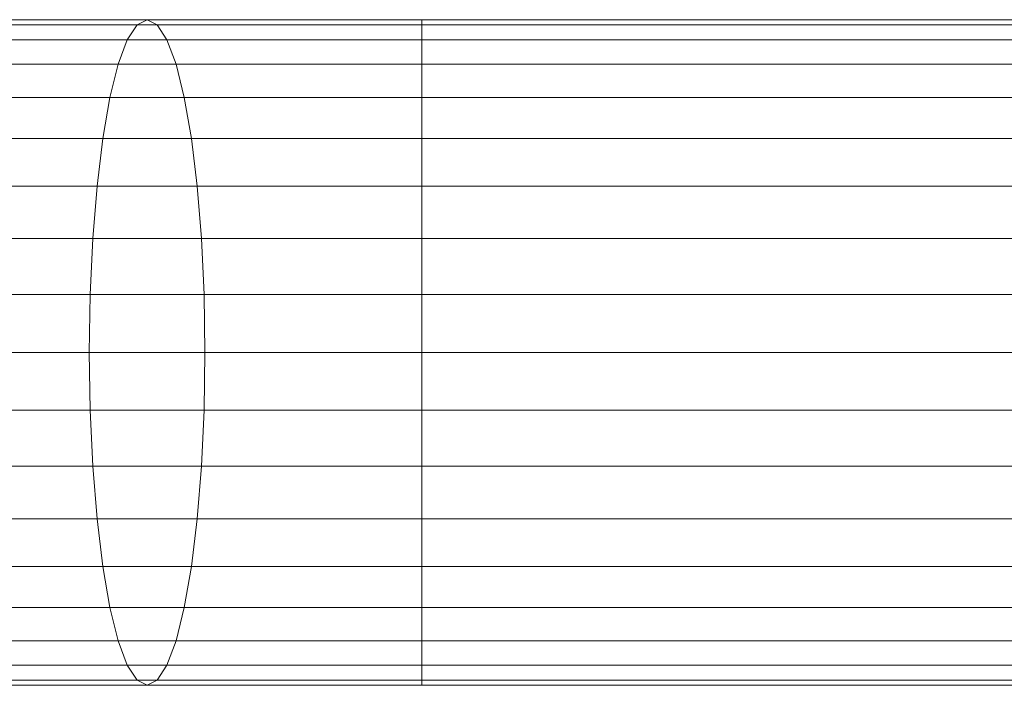
# Model space of a CAD drawing. Units: metres. Extents: x -0.4 to 9.9, y -9.8 to -3.8.
# Drawn here: x -0.4 to -0.4, y -5.1 to -5.1 of the extents above; entities that cross this region are included whole.
import ezdxf

# ---------------------------------------------------------------- set-up
doc = ezdxf.new("R2010")
doc.units = ezdxf.units.M
doc.linetypes.add('AUSGEZOGEN', pattern=[0])
doc.layers.add('Standard', color=7, linetype='AUSGEZOGEN', lineweight=13)

# ---------------------------------------------------------------- blocks, each defined once
blk = doc.blocks.new('Lichtschacht_$F1')
at = {"layer": 'Standard', "color": 7, "linetype": 'AUSGEZOGEN', "lineweight": 13, "transparency": 33554687}
for p, q in [((-0.100299, 0.519), (-0.103498, 0.519)), ((-0.103498, 0.519), (-0.100299, 0.519)), ((-0.10042, 0.518939), (-0.100299, 0.519)), ((-0.10042, 0.518939), (-0.100299, 0.519)), ((-0.097, 0.519), (-0.100299, 0.519)), ((-0.100299, 0.519), (-0.100179, 0.518939)), ((-0.100299, 0.519), (-0.100179, 0.518939)), ((-0.100299, 0.519), (-0.097, 0.519)), ((-0.097, 0.518939), (-0.097, 0.519)), ((-0.097, 0.519), (-0.097, 0.518939)), ((0, 0.519), (-0.097, 0.519)), ((-0.097, 0.518939), (-0.097, 0.519)), ((-0.097, 0.519), (-0.097, 0.518939)), ((-0.097, 0.518939), (-0.097, 0.519)), ((-0.097, 0.519), (-0.097, 0.518939)), ((-0.097, 0.518939), (-0.097, 0.519)), ((-0.097, 0.519), (-0.097, 0.518939)), ((-0.097, 0.519), (0, 0.519)), ((-0.10042, 0.518939), (-0.103736, 0.518939)), ((-0.103736, 0.518939), (-0.10042, 0.518939)), ((-0.100179, 0.518939), (-0.103261, 0.518939)), ((-0.103261, 0.518939), (-0.100179, 0.518939)), ((-0.100537, 0.518759), (-0.10042, 0.518939)), ((-0.100537, 0.518759), (-0.10042, 0.518939)), ((-0.097, 0.518939), (-0.10042, 0.518939)), ((-0.10042, 0.518939), (-0.097, 0.518939)), ((-0.097, 0.518939), (-0.100179, 0.518939)), ((-0.100179, 0.518939), (-0.100062, 0.518759)), ((-0.100179, 0.518939), (-0.100062, 0.518759)), ((-0.100179, 0.518939), (-0.097, 0.518939)), ((-0.097, 0.518759), (-0.097, 0.518939)), ((-0.097, 0.518939), (-0.097, 0.518759)), ((0, 0.518939), (-0.097, 0.518939)), ((0, 0.518939), (-0.097, 0.518939)), ((-0.097, 0.518759), (-0.097, 0.518939)), ((-0.097, 0.518939), (-0.097, 0.518759)), ((-0.097, 0.518759), (-0.097, 0.518939)), ((-0.097, 0.518939), (-0.097, 0.518759)), ((-0.097, 0.518759), (-0.097, 0.518939)), ((-0.097, 0.518939), (-0.097, 0.518759)), ((-0.097, 0.518939), (0, 0.518939)), ((-0.097, 0.518939), (0, 0.518939)), ((-0.100537, 0.518759), (-0.103966, 0.518759)), ((-0.103966, 0.518759), (-0.100537, 0.518759)), ((-0.100062, 0.518759), (-0.10303, 0.518759)), ((-0.10303, 0.518759), (-0.100062, 0.518759)), ((-0.100647, 0.518464), (-0.100537, 0.518759)), ((-0.100647, 0.518464), (-0.100537, 0.518759)), ((-0.097, 0.518759), (-0.100537, 0.518759)), ((-0.100537, 0.518759), (-0.097, 0.518759)), ((-0.097, 0.518759), (-0.100062, 0.518759)), ((-0.100062, 0.518759), (-0.099952, 0.518464)), ((-0.100062, 0.518759), (-0.099952, 0.518464)), ((-0.100062, 0.518759), (-0.097, 0.518759)), ((-0.097, 0.518464), (-0.097, 0.518759)), ((-0.097, 0.518759), (-0.097, 0.518464)), ((0, 0.518759), (-0.097, 0.518759)), ((0, 0.518759), (-0.097, 0.518759)), ((-0.097, 0.518464), (-0.097, 0.518759)), ((-0.097, 0.518759), (-0.097, 0.518464)), ((-0.097, 0.518464), (-0.097, 0.518759)), ((-0.097, 0.518759), (-0.097, 0.518464)), ((-0.097, 0.518464), (-0.097, 0.518759)), ((-0.097, 0.518759), (-0.097, 0.518464)), ((-0.097, 0.518759), (0, 0.518759)), ((-0.097, 0.518759), (0, 0.518759)), ((-0.100647, 0.518464), (-0.104182, 0.518464)), ((-0.104182, 0.518464), (-0.100647, 0.518464)), ((-0.099952, 0.518464), (-0.102814, 0.518464)), ((-0.102814, 0.518464), (-0.099952, 0.518464)), ((-0.100746, 0.518064), (-0.100647, 0.518464)), ((-0.100746, 0.518064), (-0.100647, 0.518464)), ((-0.097, 0.518464), (-0.100647, 0.518464)), ((-0.100647, 0.518464), (-0.097, 0.518464)), ((-0.097, 0.518464), (-0.099952, 0.518464)), ((-0.099952, 0.518464), (-0.099853, 0.518064)), ((-0.099952, 0.518464), (-0.099853, 0.518064)), ((-0.099952, 0.518464), (-0.097, 0.518464)), ((-0.097, 0.518064), (-0.097, 0.518464)), ((-0.097, 0.518464), (-0.097, 0.518064)), ((0, 0.518464), (-0.097, 0.518464)), ((0, 0.518464), (-0.097, 0.518464)), ((-0.097, 0.518064), (-0.097, 0.518464)), ((-0.097, 0.518464), (-0.097, 0.518064)), ((-0.097, 0.518064), (-0.097, 0.518464)), ((-0.097, 0.518464), (-0.097, 0.518064)), ((-0.097, 0.518064), (-0.097, 0.518464)), ((-0.097, 0.518464), (-0.097, 0.518064)), ((-0.097, 0.518464), (0, 0.518464)), ((-0.097, 0.518464), (0, 0.518464)), ((-0.100746, 0.518064), (-0.104378, 0.518064)), ((-0.104378, 0.518064), (-0.100746, 0.518064)), ((-0.099853, 0.518064), (-0.102619, 0.518064)), ((-0.102619, 0.518064), (-0.099853, 0.518064)), ((-0.100831, 0.517571), (-0.100746, 0.518064)), ((-0.100831, 0.517571), (-0.100746, 0.518064)), ((-0.097, 0.518064), (-0.100746, 0.518064)), ((-0.100746, 0.518064), (-0.097, 0.518064)), ((-0.097, 0.518064), (-0.099853, 0.518064)), ((-0.099853, 0.518064), (-0.099767, 0.517571)), ((-0.099853, 0.518064), (-0.099767, 0.517571)), ((-0.099853, 0.518064), (-0.097, 0.518064)), ((-0.097, 0.517571), (-0.097, 0.518064)), ((-0.097, 0.518064), (-0.097, 0.517571)), ((0, 0.518064), (-0.097, 0.518064)), ((0, 0.518064), (-0.097, 0.518064)), ((-0.097, 0.517571), (-0.097, 0.518064)), ((-0.097, 0.518064), (-0.097, 0.517571)), ((-0.097, 0.517571), (-0.097, 0.518064)), ((-0.097, 0.518064), (-0.097, 0.517571)), ((-0.097, 0.517571), (-0.097, 0.518064)), ((-0.097, 0.518064), (-0.097, 0.517571)), ((-0.097, 0.518064), (0, 0.518064)), ((-0.097, 0.518064), (0, 0.518064)), ((-0.100831, 0.517571), (-0.104546, 0.517571)), ((-0.104546, 0.517571), (-0.100831, 0.517571)), ((-0.099767, 0.517571), (-0.10245, 0.517571)), ((-0.10245, 0.517571), (-0.099767, 0.517571)), ((-0.100901, 0.517), (-0.100831, 0.517571)), ((-0.100901, 0.517), (-0.100831, 0.517571)), ((-0.097, 0.517571), (-0.100831, 0.517571)), ((-0.100831, 0.517571), (-0.097, 0.517571)), ((-0.097, 0.517571), (-0.099767, 0.517571)), ((-0.099767, 0.517571), (-0.099698, 0.517)), ((-0.099767, 0.517571), (-0.099698, 0.517)), ((-0.099767, 0.517571), (-0.097, 0.517571)), ((-0.097, 0.517), (-0.097, 0.517571)), ((-0.097, 0.517571), (-0.097, 0.517)), ((0, 0.517571), (-0.097, 0.517571)), ((0, 0.517571), (-0.097, 0.517571)), ((-0.097, 0.517), (-0.097, 0.517571)), ((-0.097, 0.517571), (-0.097, 0.517)), ((-0.097, 0.517), (-0.097, 0.517571)), ((-0.097, 0.517571), (-0.097, 0.517)), ((-0.097, 0.517), (-0.097, 0.517571)), ((-0.097, 0.517571), (-0.097, 0.517)), ((-0.097, 0.517571), (0, 0.517571)), ((-0.097, 0.517571), (0, 0.517571)), ((-0.100901, 0.517), (-0.104683, 0.517)), ((-0.104683, 0.517), (-0.100901, 0.517)), ((-0.099698, 0.517), (-0.102314, 0.517)), ((-0.102314, 0.517), (-0.099698, 0.517)), ((-0.100952, 0.516368), (-0.100901, 0.517)), ((-0.100952, 0.516368), (-0.100901, 0.517)), ((-0.097, 0.517), (-0.100901, 0.517)), ((-0.100901, 0.517), (-0.097, 0.517)), ((-0.097, 0.517), (-0.099698, 0.517)), ((-0.099698, 0.517), (-0.099647, 0.516368)), ((-0.099698, 0.517), (-0.099647, 0.516368)), ((-0.099698, 0.517), (-0.097, 0.517)), ((-0.097, 0.516368), (-0.097, 0.517)), ((-0.097, 0.517), (-0.097, 0.516368)), ((0, 0.517), (-0.097, 0.517)), ((0, 0.517), (-0.097, 0.517)), ((-0.097, 0.516368), (-0.097, 0.517)), ((-0.097, 0.517), (-0.097, 0.516368)), ((-0.097, 0.516368), (-0.097, 0.517)), ((-0.097, 0.517), (-0.097, 0.516368)), ((-0.097, 0.516368), (-0.097, 0.517)), ((-0.097, 0.517), (-0.097, 0.516368)), ((-0.097, 0.517), (0, 0.517)), ((-0.097, 0.517), (0, 0.517)), ((-0.100952, 0.516368), (-0.104784, 0.516368)), ((-0.104784, 0.516368), (-0.100952, 0.516368)), ((-0.099647, 0.516368), (-0.102213, 0.516368)), ((-0.102213, 0.516368), (-0.099647, 0.516368)), ((-0.100983, 0.515695), (-0.100952, 0.516368)), ((-0.100983, 0.515695), (-0.100952, 0.516368)), ((-0.097, 0.516368), (-0.100952, 0.516368)), ((-0.100952, 0.516368), (-0.097, 0.516368)), ((-0.097, 0.516368), (-0.099647, 0.516368)), ((-0.099647, 0.516368), (-0.099615, 0.515695)), ((-0.099647, 0.516368), (-0.099615, 0.515695)), ((-0.099647, 0.516368), (-0.097, 0.516368)), ((-0.097, 0.515695), (-0.097, 0.516368)), ((-0.097, 0.516368), (-0.097, 0.515695)), ((0, 0.516368), (-0.097, 0.516368)), ((0, 0.516368), (-0.097, 0.516368)), ((-0.097, 0.515695), (-0.097, 0.516368)), ((-0.097, 0.516368), (-0.097, 0.515695)), ((-0.097, 0.515695), (-0.097, 0.516368)), ((-0.097, 0.516368), (-0.097, 0.515695)), ((-0.097, 0.515695), (-0.097, 0.516368)), ((-0.097, 0.516368), (-0.097, 0.515695)), ((-0.097, 0.516368), (0, 0.516368)), ((-0.097, 0.516368), (0, 0.516368)), ((-0.100983, 0.515695), (-0.104846, 0.515695)), ((-0.104846, 0.515695), (-0.100983, 0.515695)), ((-0.099615, 0.515695), (-0.102151, 0.515695)), ((-0.102151, 0.515695), (-0.099615, 0.515695)), ((-0.100994, 0.515), (-0.100983, 0.515695)), ((-0.100994, 0.515), (-0.100983, 0.515695)), ((-0.097, 0.515695), (-0.100983, 0.515695)), ((-0.100983, 0.515695), (-0.097, 0.515695)), ((-0.097, 0.515695), (-0.099615, 0.515695)), ((-0.099615, 0.515695), (-0.099605, 0.515)), ((-0.099615, 0.515695), (-0.099605, 0.515)), ((-0.099615, 0.515695), (-0.097, 0.515695)), ((-0.097, 0.515), (-0.097, 0.515695)), ((-0.097, 0.515695), (-0.097, 0.515)), ((0, 0.515695), (-0.097, 0.515695)), ((0, 0.515695), (-0.097, 0.515695)), ((-0.097, 0.515), (-0.097, 0.515695)), ((-0.097, 0.515695), (-0.097, 0.515)), ((-0.097, 0.515), (-0.097, 0.515695)), ((-0.097, 0.515695), (-0.097, 0.515)), ((-0.097, 0.515695), (-0.097, 0.515)), ((-0.097, 0.515), (-0.097, 0.515695)), ((-0.097, 0.515695), (0, 0.515695)), ((-0.097, 0.515695), (0, 0.515695)), ((-0.100994, 0.515), (-0.104866, 0.515)), ((-0.104866, 0.515), (-0.100994, 0.515)), ((-0.099605, 0.515), (-0.10213, 0.515)), ((-0.10213, 0.515), (-0.099605, 0.515)), ((-0.097, 0.515), (-0.100994, 0.515)), ((-0.100983, 0.514305), (-0.100994, 0.515)), ((-0.100983, 0.514305), (-0.100994, 0.515)), ((-0.100994, 0.515), (-0.097, 0.515)), ((-0.099605, 0.515), (-0.099615, 0.514305)), ((-0.099605, 0.515), (-0.099615, 0.514305)), ((-0.097, 0.515), (-0.099605, 0.515)), ((-0.099605, 0.515), (-0.097, 0.515)), ((-0.097, 0.515), (-0.097, 0.514305)), ((-0.097, 0.514305), (-0.097, 0.515)), ((0, 0.515), (-0.097, 0.515)), ((0, 0.515), (-0.097, 0.515)), ((-0.097, 0.514305), (-0.097, 0.515)), ((-0.097, 0.515), (-0.097, 0.514305)), ((-0.097, 0.514305), (-0.097, 0.515)), ((-0.097, 0.515), (-0.097, 0.514305)), ((-0.097, 0.515), (-0.097, 0.514305)), ((-0.097, 0.514305), (-0.097, 0.515)), ((-0.097, 0.515), (0, 0.515)), ((-0.097, 0.515), (0, 0.515)), ((-0.100983, 0.514305), (-0.104846, 0.514305)), ((-0.104846, 0.514305), (-0.100983, 0.514305)), ((-0.099615, 0.514305), (-0.102151, 0.514305)), ((-0.102151, 0.514305), (-0.099615, 0.514305)), ((-0.097, 0.514305), (-0.100983, 0.514305)), ((-0.100952, 0.513632), (-0.100983, 0.514305)), ((-0.100952, 0.513632), (-0.100983, 0.514305)), ((-0.100983, 0.514305), (-0.097, 0.514305)), ((-0.099615, 0.514305), (-0.099647, 0.513632)), ((-0.099615, 0.514305), (-0.099647, 0.513632)), ((-0.097, 0.514305), (-0.099615, 0.514305)), ((-0.099615, 0.514305), (-0.097, 0.514305)), ((-0.097, 0.514305), (-0.097, 0.513632)), ((-0.097, 0.513632), (-0.097, 0.514305)), ((0, 0.514305), (-0.097, 0.514305)), ((0, 0.514305), (-0.097, 0.514305)), ((-0.097, 0.513632), (-0.097, 0.514305)), ((-0.097, 0.514305), (-0.097, 0.513632)), ((-0.097, 0.513632), (-0.097, 0.514305)), ((-0.097, 0.514305), (-0.097, 0.513632)), ((-0.097, 0.514305), (-0.097, 0.513632)), ((-0.097, 0.513632), (-0.097, 0.514305)), ((-0.097, 0.514305), (0, 0.514305)), ((-0.097, 0.514305), (0, 0.514305)), ((-0.100952, 0.513632), (-0.104784, 0.513632)), ((-0.104784, 0.513632), (-0.100952, 0.513632)), ((-0.099647, 0.513632), (-0.102213, 0.513632)), ((-0.102213, 0.513632), (-0.099647, 0.513632)), ((-0.097, 0.513632), (-0.100952, 0.513632)), ((-0.100901, 0.513), (-0.100952, 0.513632)), ((-0.100901, 0.513), (-0.100952, 0.513632)), ((-0.100952, 0.513632), (-0.097, 0.513632)), ((-0.099647, 0.513632), (-0.099698, 0.513)), ((-0.099647, 0.513632), (-0.099698, 0.513)), ((-0.097, 0.513632), (-0.099647, 0.513632)), ((-0.099647, 0.513632), (-0.097, 0.513632)), ((-0.097, 0.513632), (-0.097, 0.513)), ((-0.097, 0.513), (-0.097, 0.513632)), ((0, 0.513632), (-0.097, 0.513632)), ((0, 0.513632), (-0.097, 0.513632)), ((-0.097, 0.513), (-0.097, 0.513632)), ((-0.097, 0.513632), (-0.097, 0.513)), ((-0.097, 0.513), (-0.097, 0.513632)), ((-0.097, 0.513632), (-0.097, 0.513)), ((-0.097, 0.513632), (-0.097, 0.513)), ((-0.097, 0.513), (-0.097, 0.513632)), ((-0.097, 0.513632), (0, 0.513632)), ((-0.097, 0.513632), (0, 0.513632)), ((-0.100901, 0.513), (-0.104683, 0.513)), ((-0.104683, 0.513), (-0.100901, 0.513)), ((-0.099698, 0.513), (-0.102314, 0.513)), ((-0.102314, 0.513), (-0.099698, 0.513)), ((-0.097, 0.513), (-0.100901, 0.513)), ((-0.100831, 0.512429), (-0.100901, 0.513)), ((-0.100831, 0.512429), (-0.100901, 0.513)), ((-0.100901, 0.513), (-0.097, 0.513)), ((-0.099698, 0.513), (-0.099767, 0.512429)), ((-0.099698, 0.513), (-0.099767, 0.512429)), ((-0.097, 0.513), (-0.099698, 0.513)), ((-0.099698, 0.513), (-0.097, 0.513)), ((-0.097, 0.513), (-0.097, 0.512429)), ((-0.097, 0.512429), (-0.097, 0.513)), ((0, 0.513), (-0.097, 0.513)), ((0, 0.513), (-0.097, 0.513)), ((-0.097, 0.512429), (-0.097, 0.513)), ((-0.097, 0.513), (-0.097, 0.512429)), ((-0.097, 0.512429), (-0.097, 0.513)), ((-0.097, 0.513), (-0.097, 0.512429)), ((-0.097, 0.513), (-0.097, 0.512429)), ((-0.097, 0.512429), (-0.097, 0.513)), ((-0.097, 0.513), (0, 0.513)), ((-0.097, 0.513), (0, 0.513)), ((-0.100831, 0.512429), (-0.104546, 0.512429)), ((-0.104546, 0.512429), (-0.100831, 0.512429)), ((-0.099767, 0.512429), (-0.10245, 0.512429)), ((-0.10245, 0.512429), (-0.099767, 0.512429)), ((-0.097, 0.512429), (-0.100831, 0.512429)), ((-0.100746, 0.511936), (-0.100831, 0.512429)), ((-0.100746, 0.511936), (-0.100831, 0.512429)), ((-0.100831, 0.512429), (-0.097, 0.512429)), ((-0.099767, 0.512429), (-0.099853, 0.511936)), ((-0.099767, 0.512429), (-0.099853, 0.511936)), ((-0.097, 0.512429), (-0.099767, 0.512429)), ((-0.099767, 0.512429), (-0.097, 0.512429)), ((-0.097, 0.512429), (-0.097, 0.511936)), ((-0.097, 0.511936), (-0.097, 0.512429)), ((0, 0.512429), (-0.097, 0.512429)), ((0, 0.512429), (-0.097, 0.512429)), ((-0.097, 0.511936), (-0.097, 0.512429)), ((-0.097, 0.512429), (-0.097, 0.511936)), ((-0.097, 0.511936), (-0.097, 0.512429)), ((-0.097, 0.512429), (-0.097, 0.511936)), ((-0.097, 0.512429), (-0.097, 0.511936)), ((-0.097, 0.511936), (-0.097, 0.512429)), ((-0.097, 0.512429), (0, 0.512429)), ((-0.097, 0.512429), (0, 0.512429)), ((-0.100746, 0.511936), (-0.104378, 0.511936)), ((-0.104378, 0.511936), (-0.100746, 0.511936)), ((-0.099853, 0.511936), (-0.102619, 0.511936)), ((-0.102619, 0.511936), (-0.099853, 0.511936)), ((-0.097, 0.511936), (-0.100746, 0.511936)), ((-0.100647, 0.511536), (-0.100746, 0.511936)), ((-0.100647, 0.511536), (-0.100746, 0.511936)), ((-0.100746, 0.511936), (-0.097, 0.511936)), ((-0.099853, 0.511936), (-0.099952, 0.511536)), ((-0.099853, 0.511936), (-0.099952, 0.511536)), ((-0.097, 0.511936), (-0.099853, 0.511936)), ((-0.099853, 0.511936), (-0.097, 0.511936)), ((-0.097, 0.511936), (-0.097, 0.511536)), ((-0.097, 0.511536), (-0.097, 0.511936)), ((0, 0.511936), (-0.097, 0.511936)), ((0, 0.511936), (-0.097, 0.511936)), ((-0.097, 0.511536), (-0.097, 0.511936)), ((-0.097, 0.511936), (-0.097, 0.511536)), ((-0.097, 0.511536), (-0.097, 0.511936)), ((-0.097, 0.511936), (-0.097, 0.511536)), ((-0.097, 0.511936), (-0.097, 0.511536)), ((-0.097, 0.511536), (-0.097, 0.511936)), ((-0.097, 0.511936), (0, 0.511936)), ((-0.097, 0.511936), (0, 0.511936)), ((-0.100647, 0.511536), (-0.104182, 0.511536)), ((-0.104182, 0.511536), (-0.100647, 0.511536)), ((-0.099952, 0.511536), (-0.102814, 0.511536)), ((-0.102814, 0.511536), (-0.099952, 0.511536)), ((-0.097, 0.511536), (-0.100647, 0.511536)), ((-0.100537, 0.511241), (-0.100647, 0.511536)), ((-0.100537, 0.511241), (-0.100647, 0.511536)), ((-0.100647, 0.511536), (-0.097, 0.511536)), ((-0.099952, 0.511536), (-0.100062, 0.511241)), ((-0.099952, 0.511536), (-0.100062, 0.511241)), ((-0.097, 0.511536), (-0.099952, 0.511536)), ((-0.099952, 0.511536), (-0.097, 0.511536)), ((-0.097, 0.511536), (-0.097, 0.511241)), ((-0.097, 0.511241), (-0.097, 0.511536)), ((0, 0.511536), (-0.097, 0.511536)), ((0, 0.511536), (-0.097, 0.511536)), ((-0.097, 0.511241), (-0.097, 0.511536)), ((-0.097, 0.511536), (-0.097, 0.511241)), ((-0.097, 0.511241), (-0.097, 0.511536)), ((-0.097, 0.511536), (-0.097, 0.511241)), ((-0.097, 0.511536), (-0.097, 0.511241)), ((-0.097, 0.511241), (-0.097, 0.511536)), ((-0.097, 0.511536), (0, 0.511536)), ((-0.097, 0.511536), (0, 0.511536)), ((-0.100537, 0.511241), (-0.103966, 0.511241)), ((-0.103966, 0.511241), (-0.100537, 0.511241)), ((-0.100062, 0.511241), (-0.10303, 0.511241)), ((-0.10303, 0.511241), (-0.100062, 0.511241)), ((-0.097, 0.511241), (-0.100537, 0.511241)), ((-0.10042, 0.511061), (-0.100537, 0.511241)), ((-0.10042, 0.511061), (-0.100537, 0.511241)), ((-0.100537, 0.511241), (-0.097, 0.511241)), ((-0.100062, 0.511241), (-0.100179, 0.511061)), ((-0.100062, 0.511241), (-0.100179, 0.511061)), ((-0.097, 0.511241), (-0.100062, 0.511241)), ((-0.100062, 0.511241), (-0.097, 0.511241)), ((-0.097, 0.511241), (-0.097, 0.511061)), ((-0.097, 0.511061), (-0.097, 0.511241)), ((0, 0.511241), (-0.097, 0.511241)), ((0, 0.511241), (-0.097, 0.511241)), ((-0.097, 0.511061), (-0.097, 0.511241)), ((-0.097, 0.511241), (-0.097, 0.511061)), ((-0.097, 0.511061), (-0.097, 0.511241)), ((-0.097, 0.511241), (-0.097, 0.511061)), ((-0.097, 0.511241), (-0.097, 0.511061)), ((-0.097, 0.511061), (-0.097, 0.511241)), ((-0.097, 0.511241), (0, 0.511241)), ((-0.097, 0.511241), (0, 0.511241)), ((-0.10042, 0.511061), (-0.103736, 0.511061)), ((-0.103736, 0.511061), (-0.10042, 0.511061)), ((-0.103498, 0.511), (-0.100299, 0.511)), ((-0.100299, 0.511), (-0.103498, 0.511)), ((-0.100179, 0.511061), (-0.103261, 0.511061)), ((-0.103261, 0.511061), (-0.100179, 0.511061)), ((-0.097, 0.511061), (-0.10042, 0.511061)), ((-0.100299, 0.511), (-0.10042, 0.511061)), ((-0.100299, 0.511), (-0.10042, 0.511061)), ((-0.10042, 0.511061), (-0.097, 0.511061)), ((-0.100179, 0.511061), (-0.100299, 0.511)), ((-0.100179, 0.511061), (-0.100299, 0.511)), ((-0.100299, 0.511), (-0.097, 0.511)), ((-0.097, 0.511), (-0.100299, 0.511)), ((-0.097, 0.511061), (-0.100179, 0.511061)), ((-0.100179, 0.511061), (-0.097, 0.511061)), ((-0.097, 0.511061), (-0.097, 0.511)), ((-0.097, 0.511), (-0.097, 0.511061)), ((0, 0.511061), (-0.097, 0.511061)), ((0, 0.511061), (-0.097, 0.511061)), ((-0.097, 0.511), (-0.097, 0.511061)), ((-0.097, 0.511061), (-0.097, 0.511)), ((-0.097, 0.511), (-0.097, 0.511061)), ((-0.097, 0.511061), (-0.097, 0.511)), ((-0.097, 0.511061), (-0.097, 0.511)), ((-0.097, 0.511), (-0.097, 0.511061)), ((-0.097, 0.511061), (0, 0.511061)), ((-0.097, 0.511061), (0, 0.511061)), ((0, 0.511), (-0.097, 0.511)), ((-0.097, 0.511), (0, 0.511))]:
    blk.add_line(p, q, dxfattribs=at)

msp = doc.modelspace()

# ---------------------------------------------------------------- block references
at = {"layer": 'Standard', "color": 7, "linetype": 'AUSGEZOGEN', "lineweight": 25, "transparency": 33554687}
msp.add_blockref('Lichtschacht_$F1', (-0.261664, -5.587872), dxfattribs=at)

doc.saveas('drawing.dxf')
